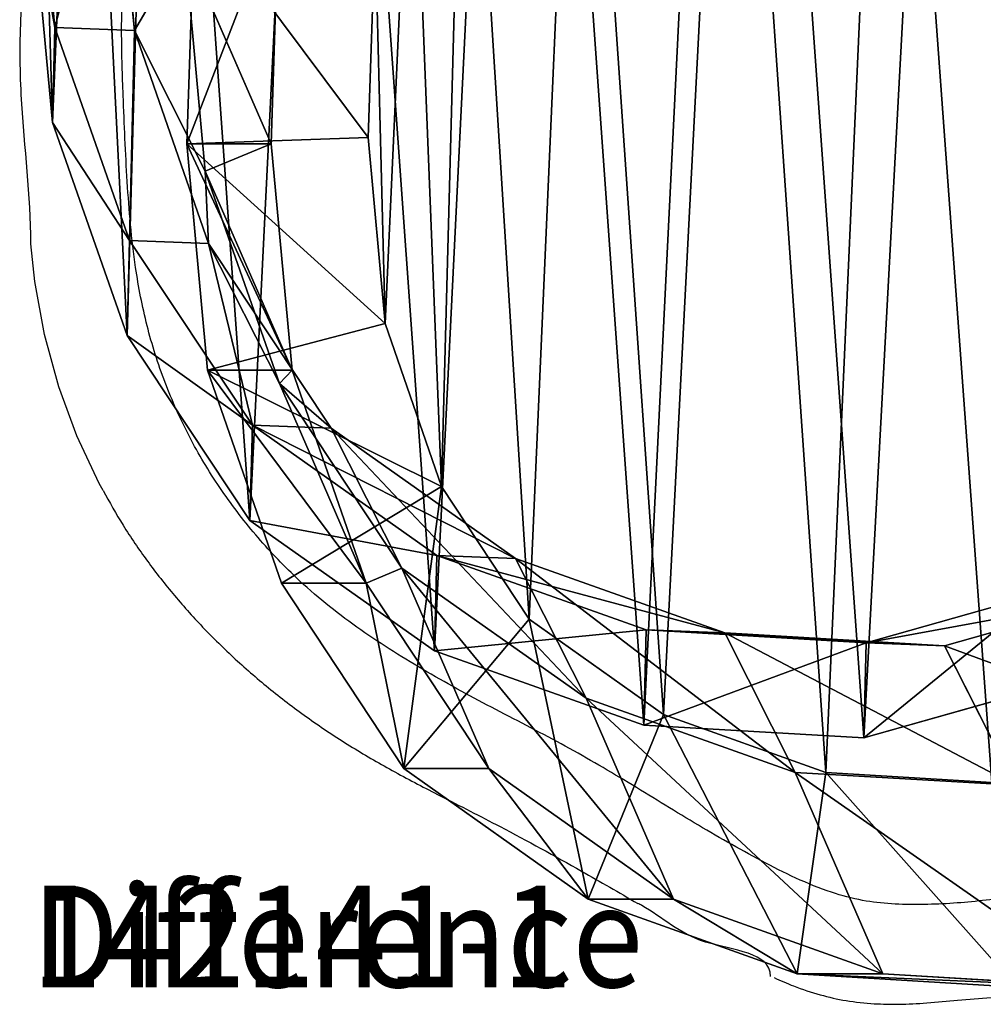
# Model space of a CAD drawing. Units: centimetres. Extents: x -239 to 241, y -194 to 192.
# Drawn here: x -84 to -75, y 16 to 26 of the extents above; entities that cross this region are included whole.
import ezdxf

# ---------------------------------------------------------------- set-up
doc = ezdxf.new("R2010")
doc.units = ezdxf.units.CM
doc.header["$LTSCALE"] = 2.54
doc.layers.get('0').update_dxf_attribs({"true_color": 0xff5454})
doc.layers.add('VP-EQ', color=7, linetype='Continuous', true_color=0x8a3492)

# ---------------------------------------------------------------- blocks, each defined once
blk = doc.blocks.new('Difference#1')
blk = doc.blocks.new('Group120#4')
blk = doc.blocks.new('Difference#3')
at = {"color": 0}
for p, q in [((0.265, 9.4433, 235.6521), (0.0391, 11.6724, 235.6053)), ((0.265, 9.4433, 235.6521), (0.0391, 11.6724, 235.6053)), ((1.1116, 9.4132, 265.6112), (0.8887, 11.6422, 265.6697)), ((1.1116, 9.4132, 265.6112), (0.8887, 11.6422, 265.6697)), ((0.013, 10.7389, 215.3), (0.2389, 8.5076, 215.3)), ((0.013, 10.7389, 215.3), (0.2389, 8.5076, 215.3)), ((1.6725, 8.2999, 351.0621), (1.7583, 10.6459, 351.0651)), ((1.6725, 8.2999, 351.0621), (1.7583, 10.6459, 351.0651)), ((2.5708, 8.2999, 325.4351), (2.654, 10.6459, 325.5123)), ((2.5708, 8.2999, 325.4351), (2.654, 10.6459, 325.5123)), ((3.6795, 10.4034, 353.1337), (3.6048, 8.3619, 353.131)), ((3.6795, 10.4034, 353.1337), (3.6048, 8.3619, 353.131)), ((1.8688, 8.031, 295.5282), (1.6477, 10.2567, 295.6589)), ((1.6477, 10.2567, 295.6589), (2.5708, 8.2999, 325.4351)), ((1.8688, 8.031, 295.5282), (1.6477, 10.2567, 295.6589)), ((1.6477, 10.2567, 295.6589), (2.5708, 8.2999, 325.4351)), ((0.2389, 8.5076, 215.3), (0.265, 9.4433, 235.6521)), ((0.2389, 8.5076, 215.3), (0.265, 9.4433, 235.6521)), ((0.265, 9.4433, 235.6521), (1.1116, 9.4132, 265.6112)), ((1.0601, 7.3483, 235.6875), (0.265, 9.4433, 235.6521)), ((0.265, 9.4433, 235.6521), (1.1116, 9.4132, 265.6112)), ((1.0601, 7.3483, 235.6875), (0.265, 9.4433, 235.6521)), ((1.1116, 9.4132, 265.6112), (1.8688, 8.031, 295.5282)), ((1.9037, 7.3183, 265.5405), (1.1116, 9.4132, 265.6112)), ((1.1116, 9.4132, 265.6112), (1.8688, 8.031, 295.5282)), ((1.9037, 7.3183, 265.5405), (1.1116, 9.4132, 265.6112)), ((0.2389, 8.5076, 215.3), (1.0339, 6.411, 215.3)), ((0.2389, 8.5076, 215.3), (1.0339, 6.411, 215.3)), ((3.6048, 8.3619, 353.131), (1.6725, 8.2999, 351.0621)), ((3.6048, 8.3619, 353.131), (1.6725, 8.2999, 351.0621)), ((3.6048, 8.3619, 353.131), (3.7857, 6.5291, 353.1374)), ((3.6048, 8.3619, 353.131), (3.7857, 6.5291, 353.1374)), ((2.5708, 8.2999, 325.4351), (1.6725, 8.2999, 351.0621)), ((1.8925, 6.0705, 351.0698), (1.6725, 8.2999, 351.0621)), ((2.5708, 8.2999, 325.4351), (1.6725, 8.2999, 351.0621)), ((1.8925, 6.0705, 351.0698), (1.6725, 8.2999, 351.0621)), ((2.7937, 6.0705, 325.3624), (2.5708, 8.2999, 325.4351)), ((2.7937, 6.0705, 325.3624), (2.5708, 8.2999, 325.4351)), ((2.6592, 5.9392, 295.3889), (1.8688, 8.031, 295.5282)), ((2.6592, 5.9392, 295.3889), (1.8688, 8.031, 295.5282)), ((1.8688, 8.031, 295.5282), (2.7937, 6.0705, 325.3624)), ((1.8688, 8.031, 295.5282), (2.7937, 6.0705, 325.3624)), ((1.0339, 6.411, 215.3), (1.0601, 7.3483, 235.6875)), ((1.0339, 6.411, 215.3), (1.0601, 7.3483, 235.6875)), ((2.3702, 5.5301, 235.709), (1.0601, 7.3483, 235.6875)), ((1.0601, 7.3483, 235.6875), (1.9037, 7.3183, 265.5405)), ((1.0601, 7.3483, 235.6875), (1.9037, 7.3183, 265.5405)), ((2.3702, 5.5301, 235.709), (1.0601, 7.3483, 235.6875)), ((3.211, 5.5002, 265.4626), (1.9037, 7.3183, 265.5405)), ((1.9037, 7.3183, 265.5405), (2.6592, 5.9392, 295.3889)), ((3.211, 5.5002, 265.4626), (1.9037, 7.3183, 265.5405)), ((1.9037, 7.3183, 265.5405), (2.6592, 5.9392, 295.3889)), ((3.7857, 6.5291, 353.1374), (1.8925, 6.0705, 351.0698)), ((3.7857, 6.5291, 353.1374), (1.8925, 6.0705, 351.0698)), ((3.7857, 6.5291, 353.1374), (4.3894, 4.9254, 353.1585)), ((3.7857, 6.5291, 353.1374), (4.3894, 4.9254, 353.1585)), ((1.0339, 6.411, 215.3), (2.3439, 4.5917, 215.3)), ((1.0339, 6.411, 215.3), (2.3439, 4.5917, 215.3)), ((2.6818, 3.974, 351.0975), (1.8925, 6.0705, 351.0698)), ((2.7937, 6.0705, 325.3624), (1.8925, 6.0705, 351.0698)), ((2.7937, 6.0705, 325.3624), (1.8925, 6.0705, 351.0698)), ((2.6818, 3.974, 351.0975), (1.8925, 6.0705, 351.0698)), ((3.5862, 3.974, 325.2952), (2.7937, 6.0705, 325.3624)), ((3.5862, 3.974, 325.2952), (2.7937, 6.0705, 325.3624)), ((3.9649, 4.1239, 295.2506), (2.6592, 5.9392, 295.3889)), ((2.6592, 5.9392, 295.3889), (3.5862, 3.974, 325.2952)), ((3.9649, 4.1239, 295.2506), (2.6592, 5.9392, 295.3889)), ((2.6592, 5.9392, 295.3889), (3.5862, 3.974, 325.2952)), ((2.3439, 4.5917, 215.3), (2.3702, 5.5301, 235.709)), ((2.3439, 4.5917, 215.3), (2.3702, 5.5301, 235.709)), ((2.3702, 5.5301, 235.709), (3.211, 5.5002, 265.4626)), ((4.339, 4.2467, 235.7087), (2.3702, 5.5301, 235.709)), ((2.3702, 5.5301, 235.709), (3.211, 5.5002, 265.4626)), ((4.339, 4.2467, 235.7087), (2.3702, 5.5301, 235.709)), ((5.1775, 4.2169, 265.3797), (3.211, 5.5002, 265.4626)), ((5.1775, 4.2169, 265.3797), (3.211, 5.5002, 265.4626)), ((3.211, 5.5002, 265.4626), (3.9649, 4.1239, 295.2506)), ((3.211, 5.5002, 265.4626), (3.9649, 4.1239, 295.2506)), ((4.3894, 4.9254, 353.1585), (2.6818, 3.974, 351.0975)), ((4.3894, 4.9254, 353.1585), (2.6818, 3.974, 351.0975)), ((4.3894, 4.9254, 353.1585), (5.3234, 3.6221, 353.1913)), ((4.3894, 4.9254, 353.1585), (5.3234, 3.6221, 353.1913)), ((2.3439, 4.5917, 215.3), (4.3128, 3.3084, 215.3)), ((2.3439, 4.5917, 215.3), (4.3128, 3.3084, 215.3)), ((4.3128, 3.3084, 215.3), (4.339, 4.2467, 235.7087)), ((4.3128, 3.3084, 215.3), (4.339, 4.2467, 235.7087)), ((4.339, 4.2467, 235.7087), (5.1775, 4.2169, 265.3797)), ((6.5726, 3.5165, 235.6921), (4.339, 4.2467, 235.7087)), ((4.339, 4.2467, 235.7087), (5.1775, 4.2169, 265.3797)), ((6.5726, 3.5165, 235.6921), (4.339, 4.2467, 235.7087)), ((5.1775, 4.2169, 265.3797), (5.9303, 2.8427, 295.1235)), ((7.4093, 3.4868, 265.3027), (5.1775, 4.2169, 265.3797)), ((7.4093, 3.4868, 265.3027), (5.1775, 4.2169, 265.3797)), ((5.1775, 4.2169, 265.3797), (5.9303, 2.8427, 295.1235)), ((5.9303, 2.8427, 295.1235), (3.9649, 4.1239, 295.2506)), ((5.9303, 2.8427, 295.1235), (3.9649, 4.1239, 295.2506)), ((3.9649, 4.1239, 295.2506), (4.8945, 2.1533, 325.2381)), ((3.9649, 4.1239, 295.2506), (4.8945, 2.1533, 325.2381)), ((3.5862, 3.974, 325.2952), (2.6818, 3.974, 351.0975)), ((3.9864, 2.1533, 351.1432), (2.6818, 3.974, 351.0975)), ((3.5862, 3.974, 325.2952), (2.6818, 3.974, 351.0975)), ((3.9864, 2.1533, 351.1432), (2.6818, 3.974, 351.0975)), ((4.8945, 2.1533, 325.2381), (3.5862, 3.974, 325.2952)), ((4.8945, 2.1533, 325.2381), (3.5862, 3.974, 325.2952)), ((10.7806, 3.874, 235.6219), (8.9186, 3.3892, 235.6603)), ((10.7806, 3.874, 235.6219), (8.9186, 3.3892, 235.6603)), ((11.6164, 3.8443, 265.1984), (9.7544, 3.3595, 265.2369)), ((11.6164, 3.8443, 265.1984), (9.7544, 3.3595, 265.2369)), ((3.9864, 2.1533, 351.1432), (5.3234, 3.6221, 353.1913)), ((3.9864, 2.1533, 351.1432), (5.3234, 3.6221, 353.1913)), ((5.3234, 3.6221, 353.1913), (6.7555, 2.6837, 353.2415)), ((5.3234, 3.6221, 353.1913), (6.7555, 2.6837, 353.2415)), ((6.5464, 2.579, 215.3), (6.5726, 3.5165, 235.6921)), ((6.5464, 2.579, 215.3), (6.5726, 3.5165, 235.6921)), ((8.9186, 3.3892, 235.6603), (6.5726, 3.5165, 235.6921)), ((6.5726, 3.5165, 235.6921), (7.4093, 3.4868, 265.3027)), ((6.5726, 3.5165, 235.6921), (7.4093, 3.4868, 265.3027)), ((8.9186, 3.3892, 235.6603), (6.5726, 3.5165, 235.6921)), ((9.7544, 3.3595, 265.2369), (7.4093, 3.4868, 265.3027)), ((9.7544, 3.3595, 265.2369), (7.4093, 3.4868, 265.3027)), ((7.4093, 3.4868, 265.3027), (8.1615, 2.1138, 295.0199)), ((7.4093, 3.4868, 265.3027), (8.1615, 2.1138, 295.0199)), ((4.3128, 3.3084, 215.3), (6.5464, 2.579, 215.3)), ((4.3128, 3.3084, 215.3), (6.5464, 2.579, 215.3)), ((8.8925, 2.4531, 215.3), (8.9186, 3.3892, 235.6603)), ((8.8925, 2.4531, 215.3), (8.9186, 3.3892, 235.6603)), ((8.9186, 3.3892, 235.6603), (9.7544, 3.3595, 265.2369)), ((8.9186, 3.3892, 235.6603), (9.7544, 3.3595, 265.2369)), ((9.7544, 3.3595, 265.2369), (10.5064, 1.9868, 294.9468)), ((9.7544, 3.3595, 265.2369), (10.5064, 1.9868, 294.9468)), ((8.8925, 2.4531, 215.3), (10.7545, 2.9397, 215.3)), ((8.8925, 2.4531, 215.3), (10.7545, 2.9397, 215.3)), ((5.9303, 2.8427, 295.1235), (6.8626, 0.8663, 325.1999)), ((8.1615, 2.1138, 295.0199), (5.9303, 2.8427, 295.1235)), ((8.1615, 2.1138, 295.0199), (5.9303, 2.8427, 295.1235)), ((5.9303, 2.8427, 295.1235), (6.8626, 0.8663, 325.1999)), ((6.7555, 2.6837, 353.2415), (5.9508, 0.8663, 351.212)), ((6.7555, 2.6837, 353.2415), (5.9508, 0.8663, 351.212)), ((6.7555, 2.6837, 353.2415), (8.486, 2.1139, 353.3021)), ((6.7555, 2.6837, 353.2415), (8.486, 2.1139, 353.3021)), ((6.5464, 2.579, 215.3), (8.8925, 2.4531, 215.3)), ((6.5464, 2.579, 215.3), (8.8925, 2.4531, 215.3)), ((5.9508, 0.8663, 351.212), (3.9864, 2.1533, 351.1432)), ((4.8945, 2.1533, 325.2381), (3.9864, 2.1533, 351.1432)), ((4.8945, 2.1533, 325.2381), (3.9864, 2.1533, 351.1432)), ((5.9508, 0.8663, 351.212), (3.9864, 2.1533, 351.1432)), ((6.8626, 0.8663, 325.1999), (4.8945, 2.1533, 325.2381)), ((6.8626, 0.8663, 325.1999), (4.8945, 2.1533, 325.2381)), ((10.5064, 1.9868, 294.9468), (8.1615, 2.1138, 295.0199)), ((10.5064, 1.9868, 294.9468), (8.1615, 2.1138, 295.0199)), ((8.1615, 2.1138, 295.0199), (9.0964, 0.1318, 325.1804)), ((8.1615, 2.1138, 295.0199), (9.0964, 0.1318, 325.1804)), ((8.486, 2.1139, 353.3021), (8.1812, 0.1318, 351.2902)), ((8.486, 2.1139, 353.3021), (8.1812, 0.1318, 351.2902)), ((8.486, 2.1139, 353.3021), (10.2569, 2.0143, 353.3642)), ((8.486, 2.1139, 353.3021), (10.2569, 2.0143, 353.3642)), ((8.1812, 0.1318, 351.2902), (5.9508, 0.8663, 351.212)), ((6.8626, 0.8663, 325.1999), (5.9508, 0.8663, 351.212)), ((6.8626, 0.8663, 325.1999), (5.9508, 0.8663, 351.212)), ((8.1812, 0.1318, 351.2902), (5.9508, 0.8663, 351.212)), ((9.0964, 0.1318, 325.1804), (6.8626, 0.8663, 325.1999)), ((9.0964, 0.1318, 325.1804), (6.8626, 0.8663, 325.1999)), ((10.5255, 0, 351.3724), (8.1812, 0.1318, 351.2902)), ((9.0964, 0.1318, 325.1804), (8.1812, 0.1318, 351.2902)), ((9.0964, 0.1318, 325.1804), (8.1812, 0.1318, 351.2902)), ((10.5255, 0, 351.3724), (8.1812, 0.1318, 351.2902)), ((11.4436, 0, 325.1809), (9.0964, 0.1318, 325.1804)), ((11.4436, 0, 325.1809), (9.0964, 0.1318, 325.1804))]:
    blk.add_line(p, q, dxfattribs=at)
mesh = blk.add_polyface(dxfattribs=at)
corners = [(0.093, 13.0875, 215.3), (0.2389, 8.5076, 215.3), (0.013, 10.7389, 215.3), (0.5529, 15.3237, 215.3), (1.0339, 6.411, 215.3), (1.3612, 17.295, 215.3), (2.3439, 4.5917, 215.3), (3.1091, 18.8667, 215.3), (4.3128, 3.3084, 215.3), (5.2038, 19.932, 215.3), (6.5464, 2.579, 215.3), (7.5026, 20.4182, 215.3), (8.8925, 2.4531, 215.3), (9.9189, 20.0291, 215.3), (10.7545, 2.9397, 215.3), (12.1523, 19.0272, 215.3), (12.4514, 4.0053, 215.3), (14.0504, 17.4807, 215.3), (13.8675, 5.5772, 215.3), (15.4, 7.4808, 215.3), (15.4163, 15.9584, 215.3), (16.3881, 9.7166, 215.3), (16.342, 14.1342, 215.3), (16.7645, 12.1322, 215.3)]
mesh.append_faces([[corners[k] for k in face] for face in [(0, 1, 2), (21, 22, 23)]], dxfattribs={"vtx0": -1, "color": 0})
mesh.append_faces([[corners[k] for k in face] for face in [(1, 3, 4), (4, 5, 6), (6, 7, 8), (8, 9, 10), (10, 11, 12), (12, 13, 14), (14, 15, 16), (16, 17, 18), (18, 17, 19), (19, 20, 21)]], dxfattribs={"vtx0": -1, "vtx1": -1, "color": 0})
mesh.append_faces([[corners[k] for k in face] for face in [(1, 0, 3), (4, 3, 5), (6, 5, 7), (8, 7, 9), (10, 9, 11), (12, 11, 13), (14, 13, 15), (16, 15, 17), (19, 17, 20), (21, 20, 22)]], dxfattribs={"vtx0": -1, "vtx2": -1, "color": 0})
mesh = blk.add_polyface(dxfattribs=at)
corners = [(3.7857, 6.5291, 353.1374), (3.6795, 10.4034, 353.1337), (3.6048, 8.3619, 353.131), (4.072, 12.2872, 353.1474), (4.3894, 4.9254, 353.1585), (4.6388, 13.659, 353.1673), (5.3234, 3.6221, 353.1913), (5.8527, 14.7444, 353.2098), (6.7555, 2.6837, 353.2415), (7.479, 15.5658, 353.2668), (8.486, 2.1139, 353.3021), (9.156, 15.9159, 353.3256), (10.2569, 2.0143, 353.3642), (10.9433, 15.6234, 353.3883), (11.5204, 2.3409, 353.4085), (12.6931, 14.8334, 353.4496), (12.7221, 3.0909, 353.4506), (14.2617, 13.5493, 353.5046), (13.9171, 4.41, 353.4925), (15.2529, 6.0599, 353.5393), (15.3435, 12.3379, 353.5425), (16.0319, 7.8097, 353.5666), (16.0269, 10.9833, 353.5665), (16.3155, 9.5993, 353.5766)]
mesh.append_faces([[corners[k] for k in face] for face in [(0, 1, 2), (22, 21, 23)]], dxfattribs={"vtx0": -1, "color": 0})
mesh.append_faces([[corners[k] for k in face] for face in [(1, 0, 3), (3, 4, 5), (5, 6, 7), (7, 8, 9), (9, 10, 11), (11, 12, 13), (13, 14, 15), (15, 16, 17), (17, 19, 20), (20, 21, 22)]], dxfattribs={"vtx0": -1, "vtx1": -1, "color": 0})
mesh.append_faces([[corners[k] for k in face] for face in [(3, 0, 4), (5, 4, 6), (7, 6, 8), (9, 8, 10), (11, 10, 12), (13, 12, 14), (15, 14, 16), (17, 16, 18), (17, 18, 19), (20, 19, 21)]], dxfattribs={"vtx0": -1, "vtx2": -1, "color": 0})
mesh = blk.add_polyface(dxfattribs=at)
corners = [(2.654, 10.6459, 325.5123), (1.6477, 10.2567, 295.6589), (2.5708, 8.2999, 325.4351), (1.7326, 12.5992, 295.7876)]
mesh.append_faces([[corners[k] for k in face] for face in [(0, 1, 2), (1, 0, 3)]], dxfattribs={"vtx0": -1, "color": 0})
mesh = blk.add_polyface(dxfattribs=at)
corners = [(0.265, 9.4433, 235.6521), (0.013, 10.7389, 215.3), (0.2389, 8.5076, 215.3), (0.0391, 11.6724, 235.6053)]
mesh.append_faces([[corners[k] for k in face] for face in [(0, 1, 2), (1, 0, 3)]], dxfattribs={"vtx0": -1, "color": 0})
mesh = blk.add_polyface(dxfattribs=at)
corners = [(0.8887, 11.6422, 265.6697), (0.265, 9.4433, 235.6521), (1.1116, 9.4132, 265.6112), (0.0391, 11.6724, 235.6053)]
mesh.append_faces([[corners[k] for k in face] for face in [(0, 1, 2), (1, 0, 3)]], dxfattribs={"vtx0": -1, "color": 0})
mesh = blk.add_polyface(dxfattribs=at)
corners = [(1.6477, 10.2567, 295.6589), (1.1116, 9.4132, 265.6112), (1.8688, 8.031, 295.5282), (0.8887, 11.6422, 265.6697)]
mesh.append_faces([[corners[k] for k in face] for face in [(0, 1, 2), (1, 0, 3)]], dxfattribs={"vtx0": -1, "color": 0})
mesh = blk.add_polyface(dxfattribs=at)
corners = [(1.6725, 8.2999, 351.0621), (2.654, 10.6459, 325.5123), (2.5708, 8.2999, 325.4351), (1.7583, 10.6459, 351.0651)]
mesh.append_faces([[corners[k] for k in face] for face in [(0, 1, 2), (1, 0, 3)]], dxfattribs={"vtx0": -1, "color": 0})
mesh = blk.add_polyface(dxfattribs=at)
corners = [(3.6048, 8.3619, 353.131), (1.7583, 10.6459, 351.0651), (1.6725, 8.2999, 351.0621), (3.6795, 10.4034, 353.1337)]
mesh.append_faces([[corners[k] for k in face] for face in [(0, 1, 2), (1, 0, 3)]], dxfattribs={"vtx0": -1, "color": 0})
mesh = blk.add_polyface(dxfattribs=at)
corners = [(2.5708, 8.2999, 325.4351), (1.8688, 8.031, 295.5282), (2.7937, 6.0705, 325.3624), (1.6477, 10.2567, 295.6589)]
mesh.append_faces([[corners[k] for k in face] for face in [(0, 1, 2), (1, 0, 3)]], dxfattribs={"vtx0": -1, "color": 0})
mesh = blk.add_polyface(dxfattribs=at)
corners = [(1.0601, 7.3483, 235.6875), (0.2389, 8.5076, 215.3), (1.0339, 6.411, 215.3), (0.265, 9.4433, 235.6521)]
mesh.append_faces([[corners[k] for k in face] for face in [(0, 1, 2), (1, 0, 3)]], dxfattribs={"vtx0": -1, "color": 0})
mesh = blk.add_polyface(dxfattribs=at)
corners = [(1.1116, 9.4132, 265.6112), (1.0601, 7.3483, 235.6875), (1.9037, 7.3183, 265.5405), (0.265, 9.4433, 235.6521)]
mesh.append_faces([[corners[k] for k in face] for face in [(0, 1, 2), (1, 0, 3)]], dxfattribs={"vtx0": -1, "color": 0})
mesh = blk.add_polyface(dxfattribs=at)
corners = [(1.8688, 8.031, 295.5282), (1.9037, 7.3183, 265.5405), (2.6592, 5.9392, 295.3889), (1.1116, 9.4132, 265.6112)]
mesh.append_faces([[corners[k] for k in face] for face in [(0, 1, 2), (1, 0, 3)]], dxfattribs={"vtx0": -1, "color": 0})
mesh = blk.add_polyface(dxfattribs=at)
corners = [(3.7857, 6.5291, 353.1374), (1.6725, 8.2999, 351.0621), (1.8925, 6.0705, 351.0698), (3.6048, 8.3619, 353.131)]
mesh.append_faces([[corners[k] for k in face] for face in [(0, 1, 2), (1, 0, 3)]], dxfattribs={"vtx0": -1, "color": 0})
mesh = blk.add_polyface(dxfattribs=at)
corners = [(1.6725, 8.2999, 351.0621), (2.7937, 6.0705, 325.3624), (1.8925, 6.0705, 351.0698), (2.5708, 8.2999, 325.4351)]
mesh.append_faces([[corners[k] for k in face] for face in [(0, 1, 2), (1, 0, 3)]], dxfattribs={"vtx0": -1, "color": 0})
mesh = blk.add_polyface(dxfattribs=at)
corners = [(2.7937, 6.0705, 325.3624), (2.6592, 5.9392, 295.3889), (3.5862, 3.974, 325.2952), (1.8688, 8.031, 295.5282)]
mesh.append_faces([[corners[k] for k in face] for face in [(0, 1, 2), (1, 0, 3)]], dxfattribs={"vtx0": -1, "color": 0})
mesh = blk.add_polyface(dxfattribs=at)
corners = [(2.3702, 5.5301, 235.709), (1.0339, 6.411, 215.3), (2.3439, 4.5917, 215.3), (1.0601, 7.3483, 235.6875)]
mesh.append_faces([[corners[k] for k in face] for face in [(0, 1, 2), (1, 0, 3)]], dxfattribs={"vtx0": -1, "color": 0})
mesh = blk.add_polyface(dxfattribs=at)
corners = [(1.9037, 7.3183, 265.5405), (2.3702, 5.5301, 235.709), (3.211, 5.5002, 265.4626), (1.0601, 7.3483, 235.6875)]
mesh.append_faces([[corners[k] for k in face] for face in [(0, 1, 2), (1, 0, 3)]], dxfattribs={"vtx0": -1, "color": 0})
mesh = blk.add_polyface(dxfattribs=at)
corners = [(2.6592, 5.9392, 295.3889), (3.211, 5.5002, 265.4626), (3.9649, 4.1239, 295.2506), (1.9037, 7.3183, 265.5405)]
mesh.append_faces([[corners[k] for k in face] for face in [(0, 1, 2), (1, 0, 3)]], dxfattribs={"vtx0": -1, "color": 0})
mesh = blk.add_polyface(dxfattribs=at)
corners = [(4.3894, 4.9254, 353.1585), (1.8925, 6.0705, 351.0698), (2.6818, 3.974, 351.0975), (3.7857, 6.5291, 353.1374)]
mesh.append_faces([[corners[k] for k in face] for face in [(0, 1, 2), (1, 0, 3)]], dxfattribs={"vtx0": -1, "color": 0})
mesh = blk.add_polyface(dxfattribs=at)
corners = [(1.8925, 6.0705, 351.0698), (3.5862, 3.974, 325.2952), (2.6818, 3.974, 351.0975), (2.7937, 6.0705, 325.3624)]
mesh.append_faces([[corners[k] for k in face] for face in [(0, 1, 2), (1, 0, 3)]], dxfattribs={"vtx0": -1, "color": 0})
mesh = blk.add_polyface(dxfattribs=at)
corners = [(3.5862, 3.974, 325.2952), (3.9649, 4.1239, 295.2506), (4.8945, 2.1533, 325.2381), (2.6592, 5.9392, 295.3889)]
mesh.append_faces([[corners[k] for k in face] for face in [(0, 1, 2), (1, 0, 3)]], dxfattribs={"vtx0": -1, "color": 0})
mesh = blk.add_polyface(dxfattribs=at)
corners = [(4.339, 4.2467, 235.7087), (2.3439, 4.5917, 215.3), (4.3128, 3.3084, 215.3), (2.3702, 5.5301, 235.709)]
mesh.append_faces([[corners[k] for k in face] for face in [(0, 1, 2), (1, 0, 3)]], dxfattribs={"vtx0": -1, "color": 0})
mesh = blk.add_polyface(dxfattribs=at)
corners = [(5.1775, 4.2169, 265.3797), (2.3702, 5.5301, 235.709), (4.339, 4.2467, 235.7087), (3.211, 5.5002, 265.4626)]
mesh.append_faces([[corners[k] for k in face] for face in [(0, 1, 2), (1, 0, 3)]], dxfattribs={"vtx0": -1, "color": 0})
mesh = blk.add_polyface(dxfattribs=at)
corners = [(5.9303, 2.8427, 295.1235), (3.211, 5.5002, 265.4626), (5.1775, 4.2169, 265.3797), (3.9649, 4.1239, 295.2506)]
mesh.append_faces([[corners[k] for k in face] for face in [(0, 1, 2), (1, 0, 3)]], dxfattribs={"vtx0": -1, "color": 0})
mesh = blk.add_polyface(dxfattribs=at)
corners = [(3.9864, 2.1533, 351.1432), (4.3894, 4.9254, 353.1585), (2.6818, 3.974, 351.0975), (5.3234, 3.6221, 353.1913)]
mesh.append_faces([[corners[k] for k in face] for face in [(0, 1, 2), (1, 0, 3)]], dxfattribs={"vtx0": -1, "color": 0})
mesh = blk.add_polyface(dxfattribs=at)
corners = [(6.5726, 3.5165, 235.6921), (4.3128, 3.3084, 215.3), (6.5464, 2.579, 215.3), (4.339, 4.2467, 235.7087)]
mesh.append_faces([[corners[k] for k in face] for face in [(0, 1, 2), (1, 0, 3)]], dxfattribs={"vtx0": -1, "color": 0})
mesh = blk.add_polyface(dxfattribs=at)
corners = [(7.4093, 3.4868, 265.3027), (4.339, 4.2467, 235.7087), (6.5726, 3.5165, 235.6921), (5.1775, 4.2169, 265.3797)]
mesh.append_faces([[corners[k] for k in face] for face in [(0, 1, 2), (1, 0, 3)]], dxfattribs={"vtx0": -1, "color": 0})
mesh = blk.add_polyface(dxfattribs=at)
corners = [(8.1615, 2.1138, 295.0199), (5.1775, 4.2169, 265.3797), (7.4093, 3.4868, 265.3027), (5.9303, 2.8427, 295.1235)]
mesh.append_faces([[corners[k] for k in face] for face in [(0, 1, 2), (1, 0, 3)]], dxfattribs={"vtx0": -1, "color": 0})
mesh = blk.add_polyface(dxfattribs=at)
corners = [(6.8626, 0.8663, 325.1999), (3.9649, 4.1239, 295.2506), (5.9303, 2.8427, 295.1235), (4.8945, 2.1533, 325.2381)]
mesh.append_faces([[corners[k] for k in face] for face in [(0, 1, 2), (1, 0, 3)]], dxfattribs={"vtx0": -1, "color": 0})
mesh = blk.add_polyface(dxfattribs=at)
corners = [(3.9864, 2.1533, 351.1432), (3.5862, 3.974, 325.2952), (4.8945, 2.1533, 325.2381), (2.6818, 3.974, 351.0975)]
mesh.append_faces([[corners[k] for k in face] for face in [(0, 1, 2), (1, 0, 3)]], dxfattribs={"vtx0": -1, "color": 0})
mesh = blk.add_polyface(dxfattribs=at)
corners = [(10.7806, 3.874, 235.6219), (8.8925, 2.4531, 215.3), (10.7545, 2.9397, 215.3), (8.9186, 3.3892, 235.6603)]
mesh.append_faces([[corners[k] for k in face] for face in [(0, 1, 2), (1, 0, 3)]], dxfattribs={"vtx0": -1, "color": 0})
mesh = blk.add_polyface(dxfattribs=at)
corners = [(11.6164, 3.8443, 265.1984), (8.9186, 3.3892, 235.6603), (10.7806, 3.874, 235.6219), (9.7544, 3.3595, 265.2369)]
mesh.append_faces([[corners[k] for k in face] for face in [(0, 1, 2), (1, 0, 3)]], dxfattribs={"vtx0": -1, "color": 0})
mesh = blk.add_polyface(dxfattribs=at)
corners = [(12.3687, 2.471, 294.9215), (9.7544, 3.3595, 265.2369), (11.6164, 3.8443, 265.1984), (10.5064, 1.9868, 294.9468)]
mesh.append_faces([[corners[k] for k in face] for face in [(0, 1, 2), (1, 0, 3)]], dxfattribs={"vtx0": -1, "color": 0})
mesh = blk.add_polyface(dxfattribs=at)
corners = [(5.9508, 0.8663, 351.212), (5.3234, 3.6221, 353.1913), (3.9864, 2.1533, 351.1432), (6.7555, 2.6837, 353.2415)]
mesh.append_faces([[corners[k] for k in face] for face in [(0, 1, 2), (1, 0, 3)]], dxfattribs={"vtx0": -1, "color": 0})
mesh = blk.add_polyface(dxfattribs=at)
corners = [(8.9186, 3.3892, 235.6603), (6.5464, 2.579, 215.3), (8.8925, 2.4531, 215.3), (6.5726, 3.5165, 235.6921)]
mesh.append_faces([[corners[k] for k in face] for face in [(0, 1, 2), (1, 0, 3)]], dxfattribs={"vtx0": -1, "color": 0})
mesh = blk.add_polyface(dxfattribs=at)
corners = [(9.7544, 3.3595, 265.2369), (6.5726, 3.5165, 235.6921), (8.9186, 3.3892, 235.6603), (7.4093, 3.4868, 265.3027)]
mesh.append_faces([[corners[k] for k in face] for face in [(0, 1, 2), (1, 0, 3)]], dxfattribs={"vtx0": -1, "color": 0})
mesh = blk.add_polyface(dxfattribs=at)
corners = [(10.5064, 1.9868, 294.9468), (7.4093, 3.4868, 265.3027), (9.7544, 3.3595, 265.2369), (8.1615, 2.1138, 295.0199)]
mesh.append_faces([[corners[k] for k in face] for face in [(0, 1, 2), (1, 0, 3)]], dxfattribs={"vtx0": -1, "color": 0})
mesh = blk.add_polyface(dxfattribs=at)
corners = [(9.0964, 0.1318, 325.1804), (5.9303, 2.8427, 295.1235), (8.1615, 2.1138, 295.0199), (6.8626, 0.8663, 325.1999)]
mesh.append_faces([[corners[k] for k in face] for face in [(0, 1, 2), (1, 0, 3)]], dxfattribs={"vtx0": -1, "color": 0})
mesh = blk.add_polyface(dxfattribs=at)
corners = [(8.1812, 0.1318, 351.2902), (6.7555, 2.6837, 353.2415), (5.9508, 0.8663, 351.212), (8.486, 2.1139, 353.3021)]
mesh.append_faces([[corners[k] for k in face] for face in [(0, 1, 2), (1, 0, 3)]], dxfattribs={"vtx0": -1, "color": 0})
mesh = blk.add_polyface(dxfattribs=at)
corners = [(5.9508, 0.8663, 351.212), (4.8945, 2.1533, 325.2381), (6.8626, 0.8663, 325.1999), (3.9864, 2.1533, 351.1432)]
mesh.append_faces([[corners[k] for k in face] for face in [(0, 1, 2), (1, 0, 3)]], dxfattribs={"vtx0": -1, "color": 0})
mesh = blk.add_polyface(dxfattribs=at)
corners = [(11.4436, 0, 325.1809), (8.1615, 2.1138, 295.0199), (10.5064, 1.9868, 294.9468), (9.0964, 0.1318, 325.1804)]
mesh.append_faces([[corners[k] for k in face] for face in [(0, 1, 2), (1, 0, 3)]], dxfattribs={"vtx0": -1, "color": 0})
mesh = blk.add_polyface(dxfattribs=at)
corners = [(10.5255, 0, 351.3724), (8.486, 2.1139, 353.3021), (8.1812, 0.1318, 351.2902), (10.2569, 2.0143, 353.3642)]
mesh.append_faces([[corners[k] for k in face] for face in [(0, 1, 2), (1, 0, 3)]], dxfattribs={"vtx0": -1, "color": 0})
mesh = blk.add_polyface(dxfattribs=at)
corners = [(8.1812, 0.1318, 351.2902), (6.8626, 0.8663, 325.1999), (9.0964, 0.1318, 325.1804), (5.9508, 0.8663, 351.212)]
mesh.append_faces([[corners[k] for k in face] for face in [(0, 1, 2), (1, 0, 3)]], dxfattribs={"vtx0": -1, "color": 0})
mesh = blk.add_polyface(dxfattribs=at)
corners = [(11.4436, 0, 325.1809), (8.1812, 0.1318, 351.2902), (9.0964, 0.1318, 325.1804), (10.5255, 0, 351.3724)]
mesh.append_faces([[corners[k] for k in face] for face in [(0, 1, 2), (1, 0, 3)]], dxfattribs={"vtx0": -1, "color": 0})
blk = doc.blocks.new('Group#3')
at = {"color": 253, "true_color": 0xcab79a}
ref = blk.add_blockref('Difference#1', (162.129, 0.2727, -215.364), dxfattribs=at)
ref.add_attrib('Skp_GroupInstanceName', 'Difference', (0, 0), dxfattribs={"height": 1})
ref = blk.add_blockref('Difference#3', (-0.013, 0, -215.3), dxfattribs=at)
ref.add_attrib('Skp_GroupInstanceName', 'Difference', (0, 0), dxfattribs={"height": 1})
at = {"color": 253, "true_color": 0xa8a8a8}
ref = blk.add_blockref('Group120#4', (352.8608, -64.8275, -7.4654), dxfattribs=dict(at, xscale=1.0863541004748, rotation=180))
ref.add_attrib('Skp_GroupInstanceName', '142141-1', (0, 0), dxfattribs={"height": 1})
blk = doc.blocks.new('Group#2')
at = {"color": 0}
blk.add_blockref('Group#3', (0, 55.0631), dxfattribs=at)
blk = doc.blocks.new('1266')
at = {"color": 7, "linetype": 'Continuous', "lineweight": 25, "flags": 128}
blk.add_lwpolyline([(-403.4744, -51.0615), (-403.4351, -51.1295), (-403.2162, -51.5971), (-403.038, -52.0817), (-402.8981, -52.5949), (-402.8027, -53.1183), (-402.7628, -53.4889), (-402.7628, -53.4889), (-402.7628, -53.4889)], dxfattribs=at)
at = {"color": 7, "linetype": 'Continuous', "lineweight": 25}
for points, knots in [([(-410.0709, -46.2671), (-410.1343, -46.2386), (-410.2817, -46.1726), (-410.5185, -46.0956), (-410.7842, -46.0348), (-411.0434, -46.0074), (-411.3089, -46.0028), (-411.5819, -46.0174), (-411.9941, -46.0554), (-412.4918, -46.095), (-413.0509, -46.16), (-413.5158, -46.2368), (-413.9157, -46.3231), (-414.2537, -46.4201), (-414.557, -46.5336), (-414.8327, -46.6651), (-415.0871, -46.8166), (-415.3177, -46.9884), (-415.5596, -47.1915), (-415.8299, -47.4416), (-416.1204, -47.725), (-416.4002, -47.9666), (-416.5765, -48.0972), (-416.648, -48.1502)], [0, 0, 0, 0, 0.02882, 0.066915, 0.103023, 0.141638, 0.174714, 0.213054, 0.254906, 0.346353, 0.420028, 0.488198, 0.541653, 0.589531, 0.633885, 0.675757, 0.715988, 0.756431, 0.794845, 0.846897, 0.90907, 0.963081, 1, 1, 1, 1]), ([(-410.0371, -46.2784), (-410.0371, -46.2784), (-410.0371, -46.5196), (-409.2875, -46.5458), (-408.9684, -46.8665), (-408.7444, -46.9909), (-408.7319, -46.9979)], [0, 0, 0, 0, 0.000002, 0.4855234, 0.9712342, 1, 1, 1, 1]), ([(-414.0276, -61.8568), (-413.7542, -61.9286), (-413.2069, -62.0722), (-412.3655, -62.1908), (-411.5836, -62.2214), (-410.8696, -62.1799), (-410.2277, -62.0852), (-409.7273, -61.9502), (-409.2495, -61.7717), (-408.7972, -61.5438), (-408.2719, -61.1922), (-407.769, -60.805), (-407.2737, -60.4065), (-406.7261, -59.9987), (-406.1194, -59.5947), (-405.486, -59.1472), (-404.9235, -58.7156), (-404.4677, -58.2624), (-404.1358, -57.7913), (-403.8879, -57.2713), (-403.7308, -56.7114), (-403.6633, -56.129), (-403.6499, -55.5383), (-403.6724, -54.8614), (-403.7052, -54.0994), (-403.7684, -53.3407), (-403.8947, -52.6787), (-404.0724, -52.1205), (-404.3111, -51.586), (-404.6114, -51.084), (-404.9653, -50.6187), (-405.4084, -50.1488), (-405.96, -49.7036), (-406.6128, -49.2931), (-407.2912, -48.9239), (-407.9766, -48.5749), (-408.6384, -48.1909), (-409.2825, -47.786), (-409.9419, -47.4109), (-410.492, -47.1388), (-411.0232, -46.9967), (-411.5135, -46.9759), (-412.0876, -47.013), (-412.6586, -47.1006), (-413.1633, -47.1932), (-413.6044, -47.2712), (-413.9757, -47.3639), (-414.327, -47.511), (-414.6384, -47.7236), (-414.9226, -47.9666), (-415.3017, -48.3393), (-415.821, -48.7936), (-416.4243, -49.23), (-416.9597, -49.5827), (-417.3952, -49.8981), (-417.7727, -50.2784), (-418.0665, -50.7203), (-418.3146, -51.1853), (-418.5768, -51.7816), (-418.827, -52.518), (-419.0184, -53.4009), (-419.1325, -54.2978), (-419.1654, -55.0538), (-419.1776, -55.663), (-419.1723, -56.125), (-419.1279, -56.5846), (-418.9586, -57.1931), (-418.624, -57.923), (-418.1625, -58.7787), (-417.7862, -59.4668), (-417.441, -59.9548), (-417.1426, -60.2341), (-416.7282, -60.5675), (-416.185, -60.9401), (-415.4948, -61.3111), (-414.7746, -61.6225), (-414.2763, -61.7788), (-414.0276, -61.8568)], [0, 0, 0, 0, 0.017616, 0.035266, 0.05286, 0.06633, 0.07982, 0.093253, 0.098556, 0.111614, 0.124716, 0.137928, 0.151179, 0.164361, 0.180494, 0.196625, 0.212732, 0.224648, 0.23656, 0.248484, 0.260407, 0.272651, 0.284941, 0.297233, 0.31488, 0.332513, 0.344651, 0.356827, 0.368962, 0.381075, 0.393228, 0.405346, 0.421273, 0.437278, 0.453376, 0.46943, 0.485235, 0.501075, 0.516857, 0.532585, 0.539133, 0.551007, 0.562959, 0.575, 0.586997, 0.594966, 0.602931, 0.610824, 0.618561, 0.626343, 0.634126, 0.651708, 0.669306, 0.680511, 0.691705, 0.702783, 0.713704, 0.72467, 0.735629, 0.754298, 0.77306, 0.791875, 0.810616, 0.820221, 0.829869, 0.83943, 0.848914, 0.869099, 0.889337, 0.909577, 0.917979, 0.926465, 0.934949, 0.951158, 0.967443, 0.983755, 1, 1, 1, 1]), ([(-403.4729, -51.0601), (-403.5369, -50.9452), (-403.67, -50.7063), (-403.9065, -50.3615), (-404.1736, -50.0201), (-404.4696, -49.6915), (-404.7932, -49.3764), (-405.1444, -49.0763), (-405.5222, -48.7925), (-405.9228, -48.5286), (-406.3478, -48.2846), (-406.8348, -48.0308), (-407.4529, -47.7183), (-408.0991, -47.3624), (-408.5468, -47.1036), (-408.7309, -46.9972)], [0, 0, 0, 0, 0.058348, 0.121265, 0.185292, 0.250594, 0.317327, 0.385596, 0.455435, 0.526859, 0.598308, 0.672772, 0.770521, 0.905649, 1, 1, 1, 1]), ([(-402.7628, -53.4889), (-402.7628, -53.4889), (-402.7628, -53.9633), (-402.6621, -54.6957), (-402.6498, -55.6965), (-402.7069, -56.2196), (-402.7069, -56.4825), (-402.7069, -56.4825)], [0, 0, 0, 0, 0.000002, 0.4747419, 0.7368927, 0.999998, 1, 1, 1, 1])]:
    blk.add_open_spline(points, degree=3, knots=knots, dxfattribs=at)
blk = doc.blocks.new('rb1266 2d')
at = {"layer": 'VP-EQ', "color": 0}
blk.add_blockref('1266', (801.4012, -371.4976), dxfattribs=at)

msp = doc.modelspace()

# ---------------------------------------------------------------- block references
at = {"color": 0, "xscale": 0.9218819249624604}
msp.add_blockref('Group#2', (-83.9129, -38.4793), dxfattribs=at)
at = {"layer": 'VP-EQ', "color": 0, "rotation": 180}
msp.add_blockref('rb1266 2d', (314.7208, -401.0868), dxfattribs=at)

doc.saveas('drawing.dxf')
